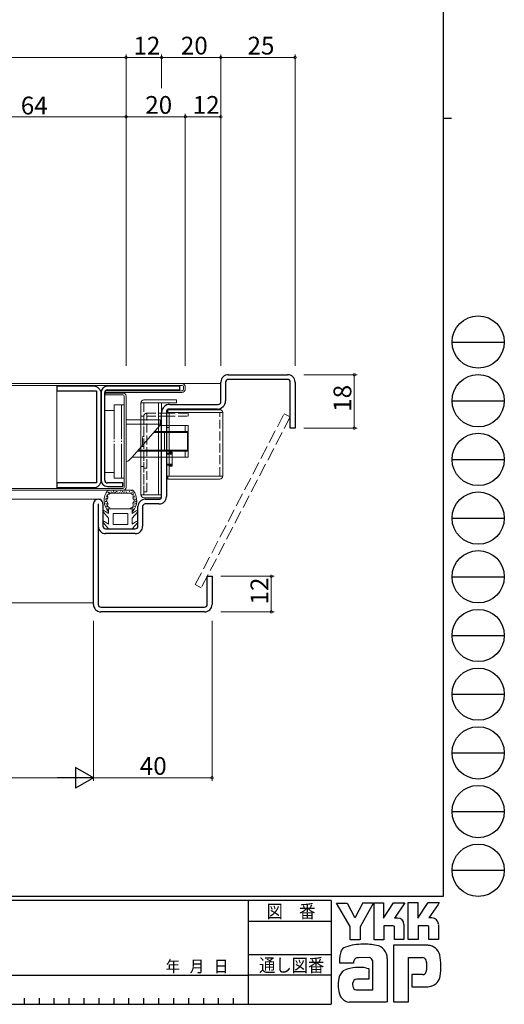
# Model space of a CAD drawing. Extents: x 0 to 793, y 0 to 564.
# Drawn here: x 630 to 793, y 0 to 332 of the extents above; entities that cross this region are included whole.
import ezdxf

# ---------------------------------------------------------------- set-up
doc = ezdxf.new("R2010")
doc.units = 0
doc.linetypes.add('YDIVIDE_1', pattern=[15, 10, -1, 1, -1, 1, -1])
doc.linetypes.add('YHIDDEN_1', pattern=[4, 3, -1])
for name, color, linetype, lineweight in [('YKK_11', 7, 'CONTINUOUS', 30), ('YKK_12', 2, 'CONTINUOUS', 13), ('YKK_13', 4, 'CONTINUOUS', 13), ('YKK_D', 6, 'CONTINUOUS', 13)]:
    doc.layers.add(name, color=color, linetype=linetype, lineweight=lineweight)
doc.layers.add('YKK_ZWAK', color=7, linetype='CONTINUOUS')
doc.styles.get("Standard").update_dxf_attribs({"font": 'ROMANS.SHX', "bigfont": 'EXTFONT.SHX'})
doc.styles.add('YKK_OSSTYLE1', font='romans.shx', dxfattribs={"width": 0.9, "bigfont": 'EXTFONT.SHX'})

# ---------------------------------------------------------------- blocks, each defined once
blk = doc.blocks.new('A201')
at = {"layer": 'YKK_ZWAK', "color": 254, "linetype": 'Continuous'}
for p, q in [((571, 410), (571, 35)), ((571, 222.5), (573, 222.5)), ((571, 35), (21, 35)), ((544, 34), (21, 34)), ((524, 34), (524, 9)), ((544, 34), (544, 9)), ((548.59, 27.71), (545.31, 33.35)), ((545.31, 33.35), (547.82, 33.35)), ((547.82, 33.35), (549.62, 29.99)), ((551.6, 33.43), (549.77, 29.88)), ((554.19, 33.43), (550.95, 27.7)), ((551.6, 33.43), (554.19, 33.43)), ((554.33, 24.55), (554.33, 33.41)), ((554.33, 33.41), (556.63, 33.41)), ((556.63, 29.77), (559.04, 33.45)), ((556.63, 33.41), (556.63, 29.77)), ((559.04, 33.45), (561.77, 33.45)), ((561.77, 33.45), (559.24, 29.78)), ((562.55, 24.63), (562.55, 33.49)), ((562.55, 33.49), (564.89, 33.49)), ((564.89, 29.78), (567.34, 33.49)), ((564.89, 33.49), (564.89, 29.78)), ((567.34, 33.49), (570.04, 33.49)), ((570.04, 33.49), (569.77, 33.02)), ((569.77, 33.02), (567.54, 29.84)), ((549.62, 29.99), (549.77, 29.88)), ((559.99, 29.78), (559.24, 29.78)), ((568.29, 29.84), (567.54, 29.84)), ((548.59, 24.53), (548.59, 27.71)), ((550.95, 27.7), (550.95, 24.53)), ((558.98, 27.87), (556.7, 27.87)), ((556.7, 27.87), (556.7, 24.55)), ((559.29, 27.75), (558.98, 27.87)), ((559.29, 24.61), (559.29, 27.75)), ((561.53, 28.24), (561.53, 24.61)), ((567.26, 27.89), (564.99, 27.89)), ((564.99, 27.89), (564.99, 24.63)), ((567.57, 27.77), (567.26, 27.89)), ((567.57, 24.65), (567.57, 27.77)), ((569.83, 28.24), (569.83, 24.65)), ((550.95, 24.53), (548.59, 24.53)), ((556.7, 24.55), (554.33, 24.55)), ((561.53, 24.61), (559.29, 24.61)), ((564.99, 24.63), (562.55, 24.63)), ((567.57, 24.68), (567.61, 24.65)), ((569.83, 24.65), (567.57, 24.65)), ((559.02, 23.22), (559.02, 9.57)), ((567.3, 23.22), (559.02, 23.22)), ((524, 21), (544, 21)), ((546.08, 18.95), (546.08, 20.33)), ((553.25, 20.28), (550.61, 20.23)), ((554.02, 12.52), (554.02, 19.47)), ((557.51, 20.01), (557.51, 9.59)), ((562.61, 9.57), (562.61, 20.24)), ((562.61, 20.24), (565.93, 20.24)), ((566.98, 19.17), (566.99, 17.29)), ((549.41, 18.95), (546.08, 18.95)), ((552.55, 17.73), (553.05, 17.62)), ((553.05, 17.62), (553.05, 15.05)), ((452, 16), (524, 16)), ((553.05, 15.05), (550.2, 15.05)), ((566.01, 16.15), (563.48, 16.15)), ((563.48, 16.15), (563.48, 13.2)), ((550, 12.52), (554.02, 12.52)), ((553.71, 12.52), (553.96, 12.52)), ((554.02, 12.52), (554.02, 12.52)), ((563.48, 13.2), (567.28, 13.2)), ((567.28, 13.2), (568.06, 13.37)), ((549.41, 9.53), (548.34, 9.53)), ((557.28, 9.55), (549.41, 9.53)), ((557.51, 9.59), (557.28, 9.55)), ((559.02, 9.57), (562.05, 9.57)), ((562.05, 9.57), (562.61, 9.57)), ((21, 9), (544, 9))]:
    blk.add_line(p, q, dxfattribs=at)
at = {"layer": 'YKK_ZWAK', "color": 8, "linetype": 'Continuous'}
for p, q in [((573.13, 168.56), (585.73, 168.56)), ((573.13, 154.42), (585.73, 154.42)), ((573.13, 140.28), (585.73, 140.28)), ((573.13, 126.14), (585.73, 126.14)), ((573.13, 112), (585.73, 112)), ((573.13, 97.86), (585.73, 97.86)), ((573.13, 83.72), (585.73, 83.72)), ((573.13, 69.58), (585.73, 69.58)), ((573.13, 55.44), (585.73, 55.44)), ((573.13, 41.3), (585.73, 41.3))]:
    blk.add_line(p, q, dxfattribs=at)
at = {"layer": 'YKK_ZWAK', "color": 131, "linetype": 'Continuous'}
for p, q in [((524, 29), (544, 29)), ((544, 16), (524, 16)), ((470, 10.5), (470, 9)), ((473.6, 10.5), (473.6, 9)), ((477.2, 10.5), (477.2, 9)), ((480.8, 10.5), (480.8, 9)), ((484.4, 10.5), (484.4, 9)), ((488, 10.5), (488, 9)), ((491.6, 10.5), (491.6, 9)), ((495.2, 10.5), (495.2, 9)), ((498.8, 10.5), (498.8, 9)), ((502.4, 10.5), (502.4, 9)), ((506, 10.5), (506, 9)), ((509.6, 10.5), (509.6, 9)), ((513.2, 10.5), (513.2, 9)), ((516.8, 10.5), (516.8, 9)), ((520.4, 10.5), (520.4, 9))]:
    blk.add_line(p, q, dxfattribs=at)
at = {"layer": 'YKK_ZWAK', "color": 8, "linetype": 'Continuous'}
for centre in [(579.43, 168.56), (579.43, 154.42), (579.43, 140.28), (579.43, 126.14), (579.43, 112), (579.43, 97.86), (579.43, 83.72), (579.43, 69.58), (579.43, 55.44), (579.43, 41.3)]:
    blk.add_circle(centre, 6.3, dxfattribs=at)
at = {"layer": 'YKK_ZWAK', "color": 254, "linetype": 'Continuous'}
for centre, radius, start, end in [((559.99, 28.24), 1.54, 0.0017, 89.996), ((568.29, 28.29), 1.54, 0.0017, 89.996), ((549.69, 20.31), 3.6, 158.4108, 179.7178), ((548, 21.1), 1.75, 109.0213, 161.5126), ((551.66, 10.86), 12.63, 89.8916, 109.3085), ((552.03, 8.67), 14.82, 78.7801, 91.4694), ((554.38, 20.07), 3.18, 40.6642, 80.3169), ((554.22, 20.08), 3.29, 358.7806, 38.7656), ((567.19, 20.11), 3.1, 14.4457, 87.0875), ((550.91, 18.99), 1.51, 138.4638, 181.7136), ((550.51, 19.02), 1.21, 85.5055, 126.7804), ((552.9, 19.18), 1.16, 14.7552, 72.4499), ((566.05, 19.37), 0.878, 16.4312, 96.9166), ((564.38, 18.85), 2.62, 4.9342, 17.0355), ((555.55, 18.15), 14.9, 350.9903, 10.6762), ((548.59, 14.77), 2.79, 121.8271, 169.0847), ((550.8, 8.39), 9.51, 79.381, 112.0583), ((566.01, 17.08), 0.933, 269.9547, 342.9014), ((564.36, 17.54), 2.64, 343.6902, 354.7536), ((553.61, 13.72), 7.92, 168.7637, 199.8008), ((550.21, 14.01), 1.03, 90.3395, 178.0364), ((567.24, 16.32), 3.07, 285.4429, 349.9045), ((550.84, 13.77), 1.69, 171.082, 216.7192), ((550.18, 13.6), 1.09, 230.9728, 260.7549), ((548.6, 12.25), 2.73, 207.3144, 263.5946)]:
    blk.add_arc(centre, radius, start, end, dxfattribs=at)
at = {"layer": 'YKK_ZWAK', "color": 131, "linetype": 'Continuous', "style": 'YKK_OSSTYLE1', "width": 0.9}
for s, height, p in [('図\u3000番', 3.2, (528.43, 29.81)), ('年   月   日', 2.828, (504.13, 16.74)), ('通し図番', 3.2, (526.63, 16.8))]:
    blk.add_text(s, height=height, dxfattribs=at).set_placement(p)

msp = doc.modelspace()

# ---------------------------------------------------------------- linework, layer by layer
at = {"layer": 'YKK_11', "color": 0, "linetype": 'ByBlock', "lineweight": -2, "ltscale": 0.5}
for p, q in [((697.8, 203.27), (697.8, 209.87)), ((699.4, 209.87), (699.4, 203.57)), ((700.3, 212.37), (720.3, 212.37)), ((720.3, 210.77), (700.3, 210.77)), ((721.2, 194.37), (721.2, 209.87)), ((722.8, 209.87), (722.8, 194.37)), ((654.9, 208.47), (642.4, 208.47)), ((642.4, 208.47), (642.4, 206.87)), ((642.4, 206.87), (655.8, 206.87)), ((655.8, 206.87), (655.8, 175.87)), ((657.4, 176.77), (657.4, 205.97)), ((677.8, 171.27), (677.8, 199.57)), ((679.4, 199.87), (679.4, 171.27)), ((696.6, 200.77), (680.3, 200.77)), ((680.6, 202.37), (696.9, 202.37)), ((722.8, 194.37), (721.2, 194.37)), ((655.8, 175.87), (642.4, 175.87)), ((642.4, 175.87), (642.4, 174.27)), ((642.4, 174.27), (654.9, 174.27)), ((672.3, 170.37), (676.9, 170.37)), ((654.8, 134.87), (654.8, 168.77)), ((656.4, 168.77), (656.4, 134.87)), ((658, 168.77), (658, 161.27)), ((669.8, 161.27), (669.8, 167.87)), ((671.4, 167.87), (671.4, 161.27)), ((676.9, 168.77), (672.3, 168.77)), ((658.9, 160.37), (668.9, 160.37)), ((668.9, 158.77), (658.9, 158.77)), ((693.2, 134.87), (693.2, 144.37)), ((693.2, 144.37), (694.8, 144.37)), ((694.8, 144.37), (694.8, 134.87)), ((657.3, 133.97), (692.3, 133.97)), ((692.3, 132.37), (657.3, 132.37))]:
    msp.add_line(p, q, dxfattribs=at)
at = {"layer": 'YKK_11'}
for p, q in [((657.4, 206.37), (657.4, 176.77)), ((658.6, 176.77), (658.6, 206.37)), ((683.9, 208.47), (659.5, 208.47)), ((659.5, 207.27), (683.9, 207.27)), ((683.9, 207.27), (683.9, 208.47)), ((664.75, 175.87), (659.5, 175.87)), ((659.5, 174.67), (664.75, 174.67)), ((664.75, 174.67), (664.75, 175.87))]:
    msp.add_line(p, q, dxfattribs=at)
at = {"layer": 'YKK_11', "color": 0, "linetype": 'ByBlock', "lineweight": -2, "ltscale": 0.5}
for centre, radius, start, end in [((700.3, 209.87), 2.5, 90, 180), ((700.3, 209.87), 0.9, 90, 180), ((720.3, 209.87), 2.5, 0, 90), ((720.3, 209.87), 0.9, 0, 90), ((654.9, 205.97), 2.5, 0, 90), ((696.6, 203.57), 2.8, 270, 0), ((696.9, 203.27), 0.9, 270, 0), ((680.6, 199.57), 2.8, 90, 180), ((680.3, 199.87), 0.9, 90, 180), ((654.9, 176.77), 2.5, 270, 360), ((656.4, 168.77), 1.6, 0, 180.0005), ((672.3, 167.87), 2.5, 90, 180), ((676.9, 171.27), 0.9, 270, 0), ((676.9, 171.27), 2.5, 270, 0), ((672.3, 167.87), 0.9, 90, 180), ((658.9, 161.27), 2.5, 180, 270), ((658.9, 161.27), 0.9, 180.001, 270), ((668.9, 161.27), 0.9, 270, 0), ((668.9, 161.27), 2.5, 270, 0), ((657.3, 134.87), 2.5, 180, 270), ((657.3, 134.87), 0.9, 180, 270), ((692.3, 134.87), 0.9, 270, 0), ((692.3, 134.87), 2.5, 270, 0)]:
    msp.add_arc(centre, radius, start, end, dxfattribs=at)
at = {"layer": 'YKK_11'}
for centre, radius, start, end in [((659.5, 206.37), 2.1, 90, 180), ((659.5, 206.37), 0.9, 90, 180), ((659.5, 176.77), 2.1, 180, 270), ((659.5, 176.77), 0.9, 180, 270)]:
    msp.add_arc(centre, radius, start, end, dxfattribs=at)
at = {"layer": 'YKK_12'}
msp.add_line((697.8, 209.37), (684.6, 209.37), dxfattribs=at)
at = {"layer": 'YKK_12', "ltscale": 1.5}
for p, q in [((624.67, 170.37), (657.4, 170.37)), ((616.07, 135.37), (654.8, 135.37))]:
    msp.add_line(p, q, dxfattribs=at)
at = {"layer": 'YKK_13'}
for p, q in [((448.71, 209.37), (684.6, 209.37)), ((684.7, 208.77), (448.55, 208.77)), ((684.7, 206.97), (658.8, 206.97)), ((658.8, 206.97), (658.8, 206.37)), ((658.8, 206.37), (684.6, 206.37)), ((658.8, 206.17), (658.8, 205.57)), ((658.8, 206.17), (664.8, 206.17)), ((685.2, 208.27), (685.2, 207.47)), ((685.8, 208.17), (685.8, 207.57)), ((658.8, 205.57), (664.7, 205.57)), ((665.2, 205.07), (665.2, 174.47)), ((665.8, 174.37), (665.8, 205.17)), ((670.8, 202.87), (670.8, 171.87)), ((670.8, 202.87), (676.8, 202.87)), ((671.8, 203.87), (682.8, 203.87)), ((682.8, 202.87), (671.8, 202.87)), ((676.8, 171.87), (676.8, 202.87)), ((677.8, 170.87), (677.8, 202.87)), ((682.8, 203.87), (682.8, 202.87)), ((661.8, 200.32), (658.6, 200.32)), ((661.8, 202.22), (665.2, 202.22)), ((661.8, 202.22), (661.8, 190.67)), ((664.3, 190.67), (664.3, 202.22)), ((665.8, 177.52), (665.8, 202.22)), ((665.8, 177.52), (665.8, 202.22)), ((677.8, 199.37), (679.4, 199.37)), ((698.4, 199.57), (679.4, 199.57)), ((679.4, 199.57), (679.4, 178.17)), ((697.4, 200.57), (679.9, 200.57)), ((679.9, 200.57), (679.9, 199.57)), ((680.4, 178.17), (680.4, 199.57)), ((698.4, 178.17), (698.4, 199.57)), ((665.8, 197.17), (677.3, 197.17)), ((677.3, 197.17), (677.3, 195.37)), ((677.8, 198.37), (679.4, 198.37)), ((665.8, 195.67), (677.1, 195.67)), ((677.3, 195.37), (667.79, 184.43)), ((675.13, 192.87), (686.8, 192.87)), ((675.43, 193.22), (686.8, 193.22)), ((677.3, 195.67), (677.1, 195.67)), ((686.8, 195.22), (677.17, 195.22)), ((678.8, 192.87), (678.8, 186.87)), ((679.4, 194.57), (680.4, 194.57)), ((685.8, 195.22), (685.8, 193.22)), ((686.53, 186.87), (686.53, 192.87)), ((686.8, 195.22), (686.8, 184.52)), ((661.8, 190.07), (661.8, 189.67)), ((664.3, 189.67), (664.3, 190.07)), ((661.8, 189.07), (661.8, 177.52)), ((664.3, 177.52), (664.3, 189.07)), ((686.8, 186.52), (669.61, 186.52)), ((669.91, 186.87), (686.8, 186.87)), ((680.4, 186.22), (681.4, 186.22)), ((681.4, 186.22), (681.4, 181.52)), ((685.8, 186.52), (685.8, 184.52)), ((667.87, 184.52), (686.8, 184.52)), ((658.6, 179.42), (661.8, 179.42)), ((680.4, 181.52), (681.4, 181.52)), ((661.8, 177.52), (665.2, 177.52)), ((679.4, 178.17), (698.4, 178.17)), ((679.9, 177.17), (679.9, 178.17)), ((697.4, 177.17), (679.9, 177.17)), ((664.7, 173.97), (448.55, 173.97)), ((448.71, 173.37), (664.8, 173.37)), ((668.14, 173.37), (659.66, 173.37)), ((659.92, 173.22), (660.12, 173.22)), ((660.69, 172.87), (660.89, 172.87)), ((661.43, 173.07), (661.63, 173.07)), ((661.69, 172.8), (661.89, 172.8)), ((662.14, 172.78), (662.34, 172.78)), ((662.5, 173.01), (662.7, 173.01)), ((662.77, 172.87), (662.97, 172.87)), ((663.77, 173.05), (663.97, 173.05)), ((664.5, 172.98), (664.7, 172.98)), ((665.32, 172.83), (665.52, 172.83)), ((665.91, 172.89), (666.11, 172.89)), ((666.82, 172.96), (667.02, 172.96)), ((667.5, 173.33), (667.7, 173.33)), ((667.93, 173.07), (668.13, 173.07)), ((658.81, 169.61), (659.01, 169.61)), ((658.82, 170.38), (659.02, 170.38)), ((658.95, 170.77), (659.15, 170.77)), ((658.99, 169.59), (659.19, 169.59)), ((659.02, 170.19), (659.22, 170.19)), ((659.12, 171.37), (659.32, 171.37)), ((659.23, 170.64), (659.43, 170.64)), ((659.33, 171.84), (659.53, 171.84)), ((659.36, 171.14), (659.56, 171.14)), ((659.39, 171.38), (659.59, 171.38)), ((659.67, 172.58), (659.87, 172.58)), ((659.86, 172.28), (660.06, 172.28)), ((660.01, 172.67), (660.21, 172.67)), ((660.38, 172.37), (667.42, 172.37)), ((660.98, 172.58), (661.18, 172.58)), ((663.43, 172.64), (663.63, 172.64)), ((664.21, 172.64), (664.41, 172.64)), ((664.89, 172.69), (665.09, 172.69)), ((665.98, 172.49), (666.18, 172.49)), ((667.63, 172.67), (667.83, 172.67)), ((667.7, 172.23), (667.9, 172.23)), ((667.81, 172.57), (668.01, 172.57)), ((668.1, 171.99), (668.3, 171.99)), ((668.23, 172.46), (668.43, 172.46)), ((668.29, 171.07), (668.49, 171.07)), ((668.51, 171.45), (668.71, 171.45)), ((668.71, 170.73), (668.91, 170.73)), ((668.73, 170.32), (668.93, 170.32)), ((668.86, 169.49), (669.06, 169.49)), ((669.03, 170.17), (669.23, 170.17)), ((669.07, 169.64), (669.27, 169.64)), ((677.8, 171.87), (670.8, 171.87)), ((671.8, 170.87), (677.8, 170.87)), ((659.9, 165.59), (658.55, 166.49)), ((658.62, 168.98), (658.82, 168.98)), ((659.15, 168.9), (659.35, 168.9)), ((659.15, 168.57), (659.35, 168.57)), ((659.2, 168.14), (659.4, 168.14)), ((659.25, 167.76), (659.45, 167.76)), ((659.38, 169.06), (659.58, 169.06)), ((659.58, 167.13), (659.78, 167.13)), ((659.9, 167.07), (663.9, 167.07)), ((659.9, 165.59), (659.9, 167.07)), ((667.9, 167.07), (663.9, 167.07)), ((667.83, 167.4), (668.03, 167.4)), ((667.9, 165.59), (667.9, 167.07)), ((667.9, 165.59), (669.25, 166.49)), ((668.12, 167.73), (668.32, 167.73)), ((668.18, 167.03), (668.38, 167.03)), ((668.46, 168.99), (668.66, 168.99)), ((668.6, 167.91), (668.8, 167.91)), ((668.66, 168.47), (668.86, 168.47)), ((669.02, 168.88), (669.22, 168.88)), ((659.9, 163.97), (658.16, 166.05)), ((659.9, 161.99), (658.55, 162.89)), ((659.9, 161.99), (659.9, 163.97)), ((661.4, 165.57), (666.4, 165.57)), ((661.4, 161.87), (661.4, 165.57)), ((666.4, 161.87), (666.4, 165.57)), ((667.9, 163.97), (669.64, 166.05)), ((667.9, 161.99), (667.9, 163.97)), ((667.9, 161.99), (669.25, 162.89)), ((659.9, 160.37), (658.16, 162.45)), ((667.9, 160.37), (659.9, 160.37)), ((661.4, 161.87), (666.4, 161.87)), ((667.9, 160.37), (669.64, 162.45))]:
    msp.add_line(p, q, dxfattribs=at)
at = {"layer": 'YKK_13', "ltscale": 1.5}
msp.add_line((642.4, 208.77), (642.4, 173.97), dxfattribs=at)
at = {"layer": 'YKK_13', "linetype": 'YHIDDEN_1'}
for p, q in [((671.8, 202.87), (671.8, 170.87)), ((672.8, 198.37), (672.8, 199.37)), ((672.8, 199.37), (677.8, 199.37)), ((679.4, 199.37), (686.8, 199.37)), ((686.8, 198.37), (686.8, 199.37)), ((697.4, 178.17), (697.4, 199.47)), ((671.8, 198.37), (670.8, 198.37)), ((671.8, 198.37), (671.8, 172.87)), ((672.8, 172.87), (672.8, 198.37)), ((672.8, 198.37), (677.8, 198.37)), ((679.4, 198.37), (686.8, 198.37)), ((671.4, 191.57), (671.8, 191.57)), ((671.4, 188.17), (671.4, 191.57)), ((671.4, 188.17), (671.8, 188.17)), ((679.4, 185.87), (681.4, 185.87)), ((679.4, 185.52), (681.4, 185.52)), ((671.8, 181.37), (670.8, 181.37)), ((671.8, 180.87), (672.8, 180.87)), ((679.4, 182.22), (681.4, 182.22)), ((679.4, 181.87), (681.4, 181.87)), ((671.8, 172.87), (672.8, 172.87))]:
    msp.add_line(p, q, dxfattribs=at)
at = {"layer": 'YKK_13', "linetype": 'YHIDDEN_1', "ltscale": 1.5}
for p, q in [((689.15, 141.56), (719.16, 199.22)), ((721.2, 198.16), (691.19, 140.5))]:
    msp.add_line(p, q, dxfattribs=at)
at = {"layer": 'YKK_13', "linetype": 'YDIVIDE_1'}
for p, q in [((721.2, 198.16), (719.16, 199.22)), ((689.15, 141.56), (691.19, 140.5))]:
    msp.add_line(p, q, dxfattribs=at)
at = {"layer": 'YKK_13'}
for centre, radius, start, end in [((684.6, 208.17), 1.2, 0, 90), ((664.8, 205.17), 1, 0, 90), ((684.6, 207.57), 1.2, 270, 0), ((684.7, 208.27), 0.5, 0, 90), ((684.7, 207.47), 0.5, 270, 0), ((664.7, 205.07), 0.5, 0, 90), ((671.8, 202.87), 1, 90, 180), ((697.4, 199.57), 1, 0, 90), ((663.26, 188.37), 6, 295.0025, 319), ((697.4, 178.17), 1, 270, 0), ((663.9, 169.87), 5.5, 140.4804, 223.3418), ((664.7, 174.47), 0.5, 270, 0), ((664.8, 174.37), 1, 270, 0), ((663.9, 169.87), 5.5, 316.6582, 39.5196), ((671.8, 171.87), 1, 180, 270), ((658.39, 166.24), 0.3, 56.2111, 220.0024), ((663.9, 169.87), 4.3, 213.7499, 220.6293), ((663.9, 169.87), 4.3, 319.3705, 326.2499), ((669.41, 166.24), 0.3, 319.9976, 123.7889), ((658.39, 162.64), 0.3, 56.2111, 220.0024), ((669.41, 162.64), 0.3, 319.9976, 123.7889)]:
    msp.add_arc(centre, radius, start, end, dxfattribs=at)
at = {"layer": 'YKK_13', "linetype": 'YHIDDEN_1'}
msp.add_arc((672.8, 198.37), 1, 90, 180, dxfattribs=at)
at = {"layer": 'YKK_13'}
for points in [[(660.38, 172.37), (660.32, 172.26), (659.56, 171.67), (659.68, 170.71), (659.2, 169.87), (659.68, 169.03), (659.56, 168.07), (660.32, 167.48)], [(667.48, 167.48), (668.24, 168.07), (668.12, 169.03), (668.6, 169.87), (668.12, 170.71), (668.24, 171.67), (667.48, 172.26), (667.42, 172.37)]]:
    msp.add_spline(points, degree=3, dxfattribs=at)
at = {"layer": 'YKK_D', "ltscale": 1.5}
for p, q in [((665.8, 319.36), (336.8, 319.36)), ((665.8, 224.37), (665.8, 320.36)), ((601.8, 299.36), (665.8, 299.36)), ((665.8, 215.37), (665.8, 300.36)), ((654.8, 129.37), (654.8, 75.4)), ((362.8, 76.4), (647.8, 76.4))]:
    msp.add_line(p, q, dxfattribs=at)
at = {"layer": 'YKK_D'}
for p, q in [((665.8, 215.37), (665.8, 320.36)), ((665.8, 319.36), (677.8, 319.36)), ((677.8, 309.06), (677.8, 320.36)), ((677.8, 309.06), (677.8, 320.36)), ((677.8, 319.36), (697.8, 319.36)), ((697.8, 215.37), (697.8, 320.36)), ((697.8, 215.37), (697.8, 320.36)), ((722.8, 319.36), (697.8, 319.36)), ((722.8, 215.37), (722.8, 320.36)), ((665.8, 215.37), (665.8, 300.36)), ((685.8, 299.36), (665.8, 299.36)), ((685.8, 215.37), (685.8, 300.36)), ((685.8, 215.37), (685.8, 300.36)), ((685.8, 299.36), (697.8, 299.36)), ((697.8, 215.37), (697.8, 300.36)), ((725.8, 212.37), (743.8, 212.37)), ((742.8, 194.37), (742.8, 212.37)), ((725.8, 194.37), (743.8, 194.37)), ((697.8, 144.37), (715.8, 144.37)), ((714.8, 144.37), (714.8, 132.37)), ((697.8, 132.37), (715.8, 132.37)), ((654.8, 129.37), (654.8, 75.4)), ((694.8, 129.37), (694.8, 75.4)), ((694.8, 76.4), (654.8, 76.4))]:
    msp.add_line(p, q, dxfattribs=at)
at = {"layer": 'YKK_D', "lineweight": -2}
for p, q in [((654.8, 76.4), (648.74, 79.9)), ((648.74, 79.9), (648.74, 72.9)), ((654.8, 76.4), (642.68, 76.4)), ((654.8, 76.4), (648.74, 72.9))]:
    msp.add_line(p, q, dxfattribs=at)
at = {"layer": 'YKK_D', "linetype": 'ByBlock', "const_width": 0.85}
for points in [[(665.69, 319.36, 1), (665.91, 319.36, 1)], [(665.91, 319.36, 1), (665.69, 319.36, 1)], [(677.69, 319.36, 1), (677.91, 319.36, 1)], [(677.91, 319.36, 1), (677.69, 319.36, 1)], [(697.91, 319.36, 1), (697.69, 319.36, 1)], [(697.69, 319.36, 1), (697.91, 319.36, 1)], [(722.69, 319.36, 1), (722.91, 319.36, 1)], [(665.69, 299.36, 1), (665.91, 299.36, 1)], [(665.91, 299.36, 1), (665.69, 299.36, 1)], [(685.69, 299.36, 1), (685.91, 299.36, 1)], [(685.91, 299.36, 1), (685.69, 299.36, 1)], [(697.69, 299.36, 1), (697.91, 299.36, 1)], [(742.8, 212.26, 1), (742.8, 212.47, 1)], [(742.8, 194.47, 1), (742.8, 194.26, 1)], [(714.8, 144.26, 1), (714.8, 144.47, 1)], [(714.8, 132.47, 1), (714.8, 132.26, 1)], [(694.69, 76.4, 1), (694.91, 76.4, 1)]]:
    msp.add_lwpolyline(points, format="xyb", close=True, dxfattribs=at)

# ---------------------------------------------------------------- block references
at = {"layer": 'YKK_ZWAK', "xscale": 1.4, "yscale": 1.4, "zscale": 1.4}
msp.add_blockref('A201', (-26.6, -12.6), dxfattribs=at)

# ---------------------------------------------------------------- texts
at = {"layer": 'YKK_D'}
for s, p in [('12', (668.28, 320.36)), ('20', (684.28, 320.36)), ('25', (706.78, 320.36)), ('64', (630.28, 300.16)), ('20', (672.28, 300.36)), ('12', (688.28, 300.36)), ('40', (670.43, 77.4))]:
    msp.add_text(s, height=6, dxfattribs=at).set_placement(p)
for s, p in [('18', (741.8, 199.85)), ('12', (713.8, 134.85))]:
    msp.add_text(s, height=6, rotation=90, dxfattribs=at).set_placement(p)

doc.saveas('drawing.dxf')
